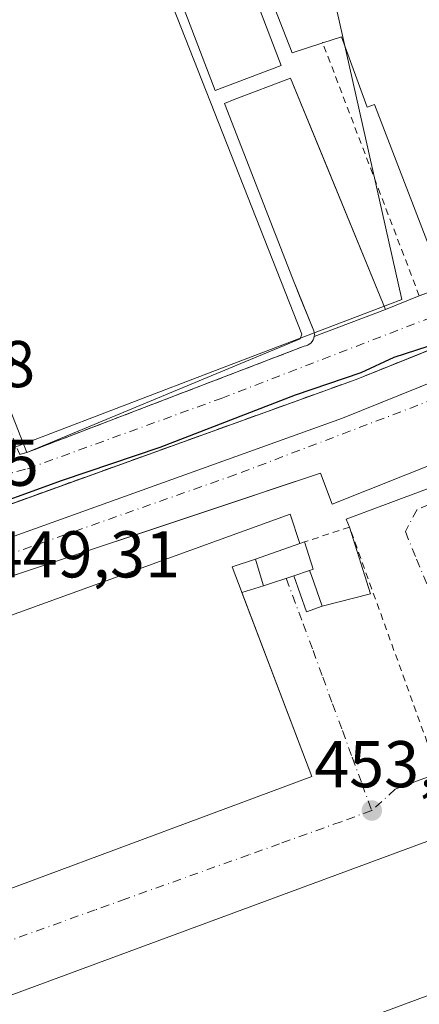
# Model space of a CAD drawing. Units: metres. Extents: x 610748 to 614194, y 4736260 to 4738630.
# Drawn here: x 612384 to 612445, y 4738371 to 4738521 of the extents above; entities that cross this region are included whole.
import ezdxf

# ---------------------------------------------------------------- set-up
doc = ezdxf.new("R2010")
doc.units = ezdxf.units.M
doc.header["$MEASUREMENT"] = 0
for name, pattern in [('DGN Style 2', [1.6480167562047852, 0.988810053722871, -0.6592067024819142]), ('DGN Style 3', [2.307223458686699, 1.648016756204785, -0.6592067024819142]), ('DGN Style 4', [2.6384748266838614, 1.318413404963828, -0.6592067024819142, 0.001648016756204785, -0.6592067024819142])]:
    doc.linetypes.add(name, pattern=pattern)
for name, color, linetype, lineweight in [('Alambrada', 7, 'DGN Style 2', 0), ('Curva de nivel maestra', 30, 'Continuous', 30), ('Edificación Cxs', 1, 'Continuous', 13), ('Edificación industrial Cxs', 135, 'Continuous', 13), ('Edificación ligera Cxs', 1, 'Continuous', 0), ('Elemento construido', 1, 'Continuous', 0), ('Instalación educativa CxS', 9, 'Continuous', 0), ('Municipio', 91, 'Continuous', 13), ('Municipio CxS', 4, 'Continuous', 0), ('Núcleo urbano CxS', 7, 'Continuous', 0), ('Obra de contención lineal', 1, 'DGN Style 3', 13), ('Pista deportiva Cxs', 7, 'Continuous', 0), ('Punto de cota en terreno', 7, 'Continuous', 0), ('Recinto industrial CxS', 135, 'Continuous', 0), ('Rótulo de punto de cota en terreno', 7, 'Continuous', 0), ('Suelo desnudo CxS', 253, 'Continuous', 0), ('Valla', 7, 'DGN Style 2', 0), ('Vía urbana Cxs', 4, 'Continuous', 0), ('Vía urbana eje', 4, 'DGN Style 4', 0)]:
    doc.layers.add(name, color=color, linetype=linetype, lineweight=lineweight)
doc.styles.add('Style-Arial', font='txt')

# ---------------------------------------------------------------- blocks, each defined once
blk = doc.blocks.new('5PATER')
at = {"layer": 'Suelo desnudo CxS', "linetype": 'Continuous', "lineweight": 0}
h = blk.add_hatch(color=51, dxfattribs=at)
edge = h.paths.add_edge_path()
edge.add_ellipse((0, 0), major_axis=(-0.1095731443231308, -0.1110710700762829), ratio=0.9994222409660322, start_angle=0, end_angle=360)
blk = doc.blocks.new('*U41')
at = {"layer": 'Vía urbana Cxs', "color": 4, "linetype": 'Continuous', "lineweight": 0}
for points in [[(612468.9579999996, 4738353.664899999, 453.3454000000056), (612453.0829999996, 4738399.490900001, 454.0861000000005), (612455.5171999997, 4738401.289999999, 453.1772000000056), (612455.1996999999, 4738403.195, 453.0923000000039), (612450.3312999997, 4738403.83, 453.5571000000054), (612446.5213000001, 4738402.242500001, 453.7887999999948), (612447.5301000001, 4738396.440099999, 456.5957999999956), (612349.4101, 4738360.2301, 456.4986999999965)], [(612334.6101000002, 4738369.090100001, 453.8047999999981), (612332.6901000004, 4738374.110099999, 454.3126000000047), (612329.7901, 4738384.350099999, 453.8620999999985), (612336.9301000005, 4738386.530099999, 454.8399999999965), (612349.7262000004, 4738391.550799999, 456.2262999999948), (612353.4200999998, 4738393.0001, 457.9475999999996), (612358.5301000001, 4738379.7301, 456.4655999999959), (612428.6901000004, 4738405.790100001, 456.5130999999965), (612418.1135999998, 4738433.6984, 458.9633999999933), (612421.3800999997, 4738434.6801, 456.3902999999991), (612425.9700999996, 4738436.220100001, 455.8608999999997), (612427.9101, 4738430.7501, 454.5053000000044), (612430.2801000001, 4738431.590100001, 454.3787000000011), (612437.6312999995, 4738433.463400001, 453.6006000000052), (612434.4200999998, 4738443.590100001, 453.3594000000012), (612433.9271, 4738444.787599999, 453.1971000000049), (612466.8101000005, 4738457.0601, 452.0632000000041)], [(612465.0401, 4738460.300100001, 451.8015000000014), (612431.7701000003, 4738447.0601, 452.9051999999938), (612430.0100999996, 4738451.770099999, 452.3542000000016), (612422.5259999996, 4738449.2784, 452.9468999999954), (612419.2872000001, 4738448.200099999, 452.7528000000021), (612338.1601, 4738421.190099999, 451.545499999993)], [(612368.6001000004, 4738436.860099999, 451.6190000000061), (612433.3701, 4738460.090100001, 452.1496999999945), (612450.6618999997, 4738467.062100001, 451.8821000000025)]]:
    blk.add_polyline3d(points, dxfattribs=at)
blk = doc.blocks.new('*U48')
at = {"layer": 'Edificación Cxs', "color": 1, "linetype": 'Continuous', "lineweight": 13, "elevation": 456.4967999999937, "flags": 128}
blk.add_lwpolyline([(612450.2803999997, 4738543.9102), (612458.7600999996, 4738519.020099999), (612502.9528999999, 4738535.908299999), (612503.3498000001, 4738536.060000001), (612514.9979999998, 4738540.1362), (612520.1601, 4738526.610099999), (612512.7701000003, 4738524.540100001), (612508.8701, 4738523.450099999), (612512.3901000004, 4738512.9801), (612500.4501, 4738508.4301), (612486.0401, 4738502.950099999), (612478.4700999996, 4738500.0701), (612474.5100999996, 4738498.5701), (612467.5301000001, 4738495.9301), (612469.5500999996, 4738490.2301), (612447.9401000004, 4738482.460100001), (612438.2100999998, 4738507.6601), (612437.1201, 4738507.2601), (612433.2100999998, 4738517.920100001), (612430.3601000002, 4738516.9901), (612425.7301000003, 4738515.470100001), (612416.0301000001, 4738540.350099999), (612430.2301000003, 4738545.470100001), (612429.4801000003, 4738548.7501), (612435.6018000003, 4738551.695), (612440.164, 4738540.403000001)], close=True, dxfattribs=at)
at = {"layer": 'Edificación Cxs', "color": 1, "linetype": 'Continuous', "lineweight": 13}
blk.add_3dface([(612435.4401000004, 4738532.9001, 456.4967999999935), (612437.3300999999, 4738528.8101, 456.4967999999935), (612441.1601, 4738530.5801, 456.4967999999935), (612439.2701000003, 4738534.6601, 456.4967999999935)], dxfattribs=at)

msp = doc.modelspace()

# ---------------------------------------------------------------- linework, layer by layer
at = {"layer": 'Alambrada', "color": 7, "linetype": 'DGN Style 2', "lineweight": 0}
for points in [[(612427.5301000001, 4738471.0101, 449.2771000000066), (612385.5100999996, 4738454.9001, 449.4116999999969), (612384.4101, 4738454.610099999, 449.445000000007), (612353.3201000001, 4738533.690099999, 450.2494000000006)], [(612455.3300999999, 4738375.950099999, 456.6083000000072), (612458.5301000001, 4738376.860099999, 454.7286000000022), (612434.4200999998, 4738443.590100001, 453.3594000000012), (612427.6201, 4738441.350099999, 455.2455999999948)]]:
    msp.add_polyline3d(points, dxfattribs=at)
at = {"layer": 'Curva de nivel maestra', "color": 30, "linetype": 'Continuous', "lineweight": 30, "elevation": 450, "flags": 128}
msp.add_lwpolyline([(612446.29, 4738470.9901), (612441.1600000003, 4738469.300100001), (612436.1200000001, 4738467.0001), (612426.1600000003, 4738463.5801), (612405.6799999997, 4738455.640100001), (612390.8600000005, 4738450.6501), (612376.6100000005, 4738445.4801)], dxfattribs=at)
at = {"layer": 'Edificación Cxs', "color": 1, "linetype": 'Continuous', "lineweight": 13, "elevation": 457.0271000000066, "flags": 128}
msp.add_lwpolyline([(612425.9700999996, 4738436.220100001), (612421.3800999997, 4738434.6801), (612420.2801000001, 4738438.380100001), (612420.1801000005, 4738438.7401), (612426.9101, 4738441.100099999), (612427.6201, 4738441.350099999), (612428.9200999998, 4738437.220100001), (612428.3701, 4738437.030099999)], close=True, dxfattribs=at)
at = {"layer": 'Edificación Cxs', "color": 1, "linetype": 'Continuous', "lineweight": 13, "extrusion": (0.1971997171872524, 0.06915175816410675, 0.9779214211193458), "elevation": 448887.35674993, "flags": 128}
msp.add_lwpolyline([(4268824.478789268, -2098451.355107838), (4268824.478789269, -2098458.647917721)], dxfattribs=at)
at = {"layer": 'Edificación Cxs', "color": 1, "linetype": 'Continuous', "lineweight": 13, "extrusion": (0.2653847377942833, 0.0934453302218063, 0.9596035177121837), "elevation": 605751.0153541546, "flags": 128}
msp.add_lwpolyline([(4266062.737415116, -2064380.152640675), (4266062.737415117, -2064380.937056693)], dxfattribs=at)
at = {"layer": 'Edificación Cxs', "color": 1, "linetype": 'Continuous', "lineweight": 13, "extrusion": (0.2645694070056069, 0.1312103778371636, 0.9553987992584722), "elevation": 784197.2332891804, "flags": 128}
msp.add_lwpolyline([(3972961.27878798, -2535450.177384755), (3972957.001222276, -2535449.475769855), (3972957.075371052, -2535448.871676717)], dxfattribs=at)
at = {"layer": 'Edificación Cxs', "color": 1, "linetype": 'Continuous', "lineweight": 13, "extrusion": (0.08557023578871494, 0.02887995451969685, 0.995913491712008), "elevation": 189705.2552162157, "flags": 128}
msp.add_lwpolyline([(4293790.987949179, -2086915.057343601), (4293790.987949179, -2086917.60073938)], dxfattribs=at)
at = {"layer": 'Edificación Cxs', "color": 1, "linetype": 'Continuous', "lineweight": 13}
for points in [[(612430.3601000002, 4738516.9901, 453.9389999999985), (612425.7301000003, 4738515.470100001, 451.7866999999969), (612416.0301000001, 4738540.350099999, 451.8243999999977), (612430.2301000003, 4738545.470100001, 453.4875000000029), (612429.4801000003, 4738548.7501, 451.179999999993), (612435.6019000001, 4738551.694700001, 455.0534999999945), (612436.3201000001, 4738552.040100001, 456.0485999999946), (612425.5800999999, 4738581.720100001, 453.6506999999983), (612432.4209000003, 4738584.257300001, 455.937699999995), (612436.8501000004, 4738585.9001, 453.1833000000043), (612437.0800999999, 4738585.270099999, 453.585500000001), (612437.2615, 4738585.3411, 453.5059999999939), (612476.0301000001, 4738600.540100001, 454.1144999999961)], [(612478.4700999996, 4738500.0701, 452.2571999999927), (612474.5100999996, 4738498.5701, 451.766300000003), (612467.5301000001, 4738495.9301, 455.0874999999942), (612469.5500999996, 4738490.2301, 452.2516000000033), (612447.9401000004, 4738482.460100001, 454.4343999999983), (612438.2100999998, 4738507.6601, 455.5362000000023), (612437.1201, 4738507.2601, 454.4668999999994), (612433.2100999998, 4738517.920100001, 454.3464999999997), (612430.3601000002, 4738516.9901, 453.9389999999985)], [(612425.9700999996, 4738436.220100001, 455.8608999999997), (612421.3800999997, 4738434.6801, 456.3902999999991), (612420.2801000001, 4738438.380100001, 457.0271000000066), (612420.1801000005, 4738438.7401, 456.9903000000049)]]:
    msp.add_polyline3d(points, dxfattribs=at)
at = {"layer": 'Edificación industrial Cxs', "color": 135, "linetype": 'Continuous', "lineweight": 13, "flags": 128}
for points, elevation in [([(612428.6901000004, 4738405.790100001), (612358.5301000001, 4738379.7301), (612353.4200999998, 4738393.0001), (612367.2901, 4738398.090100001), (612364.7600999996, 4738404.390100001), (612360.2100999998, 4738415.9901), (612358.1700999998, 4738421.1801), (612425.4101, 4738445.5801), (612426.9101, 4738441.100099999), (612420.1801000005, 4738438.7401), (612416.6501000002, 4738437.5601)], 461.5363000000072), ([(612455.2801000001, 4738375.9301), (612356.9801000003, 4738339.4301), (612356.5601000005, 4738340.5801), (612356.0301000001, 4738342.030099999), (612349.4101, 4738360.2301), (612447.5301000001, 4738396.440099999), (612455.3300999999, 4738375.950099999)], 459.0798999999971)]:
    msp.add_lwpolyline(points, close=True, dxfattribs=dict(at, elevation=elevation))
at = {"layer": 'Edificación industrial Cxs', "color": 135, "linetype": 'Continuous', "lineweight": 13, "extrusion": (-0.07478734158504352, 0.2528853710598511, 0.9646013905456302), "elevation": 1152919.998748843, "flags": 128}
msp.add_lwpolyline([(-1931007.461463565, -4215400.772894246), (-1931078.860583619, -4215405.261119363), (-1931079.028496805, -4215400.366390585)], dxfattribs=at)
at = {"layer": 'Edificación industrial Cxs', "color": 135, "linetype": 'Continuous', "lineweight": 13, "extrusion": (0.1971997171872524, 0.06915175816410675, 0.9779214211193458), "elevation": 448887.35674993, "flags": 128}
msp.add_lwpolyline([(4268824.478789268, -2098451.355107838), (4268824.478789269, -2098458.647917721)], dxfattribs=at)
at = {"layer": 'Edificación industrial Cxs', "color": 135, "linetype": 'Continuous', "lineweight": 13, "extrusion": (0.1245419443925845, -0.2908269615016048, 0.948635326429845), "elevation": -1301337.923432788, "flags": 128}
msp.add_lwpolyline([(2428299.353303358, 3903484.340095439), (2428194.621821062, 3903489.762199569), (2428194.688438639, 3903491.050873845)], dxfattribs=at)
at = {"layer": 'Edificación industrial Cxs', "color": 135, "linetype": 'Continuous', "lineweight": 13}
for points in [[(612420.1801000005, 4738438.7401, 456.9903000000049), (612416.6501000002, 4738437.5601, 458.4412000000011), (612428.6901000004, 4738405.790100001, 456.5130999999965), (612358.5301000001, 4738379.7301, 456.4655999999959), (612353.4200999998, 4738393.0001, 457.9475999999996)], [(612356.0301000001, 4738342.030099999, 459.0798999999971), (612349.4101, 4738360.2301, 456.4986999999965), (612447.5301000001, 4738396.440099999, 456.5957999999956), (612455.3300999999, 4738375.950099999, 456.6083000000072)]]:
    msp.add_polyline3d(points, dxfattribs=at)
at = {"layer": 'Edificación ligera Cxs', "color": 1, "linetype": 'Continuous', "lineweight": 0, "elevation": 455.8608999999997, "flags": 128}
msp.add_lwpolyline([(612425.9700999996, 4738436.220100001), (612428.3701, 4738437.030099999), (612428.6501000002, 4738436.2401), (612430.2801000001, 4738431.590100001), (612427.9101, 4738430.7501)], close=True, dxfattribs=at)
at = {"layer": 'Edificación ligera Cxs', "color": 1, "linetype": 'Continuous', "lineweight": 0, "extrusion": (0.08557023578871494, 0.02887995451969685, 0.995913491712008), "elevation": 189705.2552162157, "flags": 128}
msp.add_lwpolyline([(4293790.987949179, -2086915.057343601), (4293790.987949179, -2086917.60073938)], dxfattribs=at)
at = {"layer": 'Edificación ligera Cxs', "color": 1, "linetype": 'Continuous', "lineweight": 0}
msp.add_polyline3d([(612428.3701, 4738437.030099999, 455.6312000000034), (612428.6501000002, 4738436.2401, 455.3974000000017), (612430.2801000001, 4738431.590100001, 454.3787000000011), (612427.9101, 4738430.7501, 454.5053000000044), (612425.9700999996, 4738436.220100001, 455.8608999999997)], dxfattribs=at)
at = {"layer": 'Elemento construido', "color": 1, "linetype": 'Continuous', "lineweight": 0}
for points in [[(612445.0100999996, 4738478.630100001, 450.252999999997), (612439.8901000004, 4738476.600099999, 449.343200000003), (612425.4801000003, 4738511.630100001, 449.4262000000017), (612416.9401000004, 4738508.4001, 449.2375000000029), (612415.4700999996, 4738507.8101, 449.2305999999954), (612425.7600999996, 4738481.3101, 449.1382000000012), (612429.0000999998, 4738473.360099999, 449.2081999999937), (612429.0701000001, 4738473.0801, 449.210500000001), (612429.1001000004, 4738472.800100001, 449.2140999999974), (612429.0800999999, 4738472.5101, 449.2198000000063), (612429.0100999996, 4738472.2301, 449.2332000000025), (612428.9001000002, 4738471.960100001, 449.2462999999989), (612428.7500999998, 4738471.710100001, 449.2578000000067), (612428.5500999996, 4738471.5001, 449.2666999999929), (612428.3300999999, 4738471.3101, 449.2728999999963), (612428.0800999999, 4738471.170100001, 449.2762999999978), (612427.8101000005, 4738471.0701, 449.2774000000064), (612427.5301000001, 4738471.0101, 449.2771000000066)], [(612330.9200999998, 4738427.7501, 451.0651000000071), (612331.8000999996, 4738425.9801, 451.0847000000067), (612368.6001000004, 4738436.860099999, 451.6190000000061), (612433.3701, 4738460.090100001, 452.1496999999945), (612499.0201000003, 4738486.5601, 450.5766000000004), (612501.1201, 4738486.800100001, 450.5342999999993), (612503.2301000003, 4738486.8301, 450.4921000000032), (612505.3300999999, 4738486.640100001, 450.4520000000048), (612507.4101, 4738486.2301, 450.4008000000031), (612509.4301000005, 4738485.620100001, 450.360799999995), (612511.3701, 4738484.800100001, 450.2948000000034), (612513.2301000003, 4738483.780099999, 450.2137999999978), (612514.9700999996, 4738482.590100001, 450.1686000000045), (612516.5701000001, 4738481.220100001, 450.1538), (612518.0301000001, 4738479.690099999, 450.0481), (612519.3300999999, 4738478.020099999, 449.9734000000026), (612521.9801000003, 4738473.0101, 449.8776999999973), (612525.8000999996, 4738474.780099999, 450.2400000000052), (612594.3300999999, 4738306.970100001, 445.898000000001)], [(612465.0401, 4738460.300100001, 451.8015000000014), (612431.7701000003, 4738447.0601, 452.9051999999938), (612430.0100999996, 4738451.770099999, 452.3542000000016), (612338.1601, 4738421.190099999, 451.545499999993)]]:
    msp.add_polyline3d(points, dxfattribs=at)
at = {"layer": 'Instalación educativa CxS', "color": 9, "linetype": 'Continuous', "lineweight": 0, "extrusion": (-0.1515032207130876, -0.06006865982901802, 0.9866298851240556), "elevation": -376977.219412691, "flags": 128}
msp.add_lwpolyline([(-4179156.829789408, 2284908.135813549), (-4179156.829789408, 2284902.553427318)], dxfattribs=at)
at = {"layer": 'Instalación educativa CxS', "color": 9, "linetype": 'Continuous', "lineweight": 0, "extrusion": (-0.00998529748449931, -0.003777971018482951, 0.9999430087605642), "elevation": -23567.90416958589, "flags": 128}
msp.add_lwpolyline([(612413.8437440079, 4738421.377259942), (612403.0330507458, 4738417.287230753)], dxfattribs=at)
at = {"layer": 'Instalación educativa CxS', "color": 9, "linetype": 'Continuous', "lineweight": 0, "extrusion": (0.002792727529345568, 0.001070700630535837, 0.99999552712655), "elevation": 7233.10221176963, "flags": 128}
msp.add_lwpolyline([(612423.8871220591, 4738465.981702002), (612381.8669100216, 4738449.871692769)], dxfattribs=at)
at = {"layer": 'Instalación educativa CxS', "color": 9, "linetype": 'Continuous', "lineweight": 0, "extrusion": (0.02829326660105377, 0.007459133944306434, 0.9995718345300866), "elevation": 53120.37556621095, "flags": 128}
msp.add_lwpolyline([(4425786.095335115, -1799323.961734261), (4425786.095335115, -1799322.823661817)], dxfattribs=at)
at = {"layer": 'Instalación educativa CxS', "color": 9, "linetype": 'Continuous', "lineweight": 0}
for points in [[(612481.4101, 4738492.130100001, 449.9937999999966), (612445.0100999996, 4738478.630100001, 450.252999999997), (612439.8901000004, 4738476.600099999, 449.343200000003), (612429.0800999999, 4738472.5101, 449.2198000000063), (612429.0100999996, 4738472.2301, 449.2332000000025), (612428.9001000002, 4738471.960100001, 449.2462999999989), (612428.7500999998, 4738471.710100001, 449.2578000000067), (612428.5500999996, 4738471.5001, 449.2666999999929), (612428.3300999999, 4738471.3101, 449.2728999999963), (612428.0800999999, 4738471.170100001, 449.2762999999978), (612427.8101000005, 4738471.0701, 449.2774000000064), (612427.5301000001, 4738471.0101, 449.2771000000066), (612385.5100999996, 4738454.9001, 449.4116999999969), (612384.4101, 4738454.610099999, 449.445000000007)], [(612481.4101, 4738492.130100001, 449.9937999999966), (612445.0100999996, 4738478.630100001, 450.252999999997), (612439.8901000004, 4738476.600099999, 449.343200000003), (612429.0800999999, 4738472.5101, 449.2198000000063), (612429.0100999996, 4738472.2301, 449.2332000000025), (612428.9001000002, 4738471.960100001, 449.2462999999989), (612428.7500999998, 4738471.710100001, 449.2578000000067), (612428.5500999996, 4738471.5001, 449.2666999999929), (612428.3300999999, 4738471.3101, 449.2728999999963), (612428.0800999999, 4738471.170100001, 449.2762999999978), (612427.8101000005, 4738471.0701, 449.2774000000064), (612427.5301000001, 4738471.0101, 449.2771000000066), (612385.5100999996, 4738454.9001, 449.4116999999969), (612384.4101, 4738454.610099999, 449.445000000007)], [(612481.4101, 4738492.130100001, 449.9937999999966), (612445.0100999996, 4738478.630100001, 450.252999999997), (612439.8901000004, 4738476.600099999, 449.343200000003), (612429.0800999999, 4738472.5101, 449.2198000000063), (612429.0100999996, 4738472.2301, 449.2332000000025), (612428.9001000002, 4738471.960100001, 449.2462999999989), (612428.7500999998, 4738471.710100001, 449.2578000000067), (612428.5500999996, 4738471.5001, 449.2666999999929), (612428.3300999999, 4738471.3101, 449.2728999999963), (612428.0800999999, 4738471.170100001, 449.2762999999978), (612427.8101000005, 4738471.0701, 449.2774000000064), (612427.5301000001, 4738471.0101, 449.2771000000066), (612385.5100999996, 4738454.9001, 449.4116999999969), (612384.4101, 4738454.610099999, 449.445000000007)], [(612429.0800999999, 4738472.5101, 449.2198000000063), (612429.0100999996, 4738472.2301, 449.2332000000025), (612428.9001000002, 4738471.960100001, 449.2462999999989), (612428.7500999998, 4738471.710100001, 449.2578000000067), (612428.5500999996, 4738471.5001, 449.2666999999929), (612428.3300999999, 4738471.3101, 449.2728999999963), (612428.0800999999, 4738471.170100001, 449.2762999999978), (612427.8101000005, 4738471.0701, 449.2774000000064), (612427.5301000001, 4738471.0101, 449.2771000000066)]]:
    msp.add_polyline3d(points, dxfattribs=at)
at = {"layer": 'Municipio', "color": 91, "linetype": 'Continuous', "lineweight": 13, "flags": 128}
msp.add_lwpolyline([(612383.4350000004, 4738455.634000001), (612386.7390000013, 4738456.893000001), (612400.7580000015, 4738462.236000001), (612414.774000001, 4738467.577999999), (612428.7910000016, 4738472.919), (612442.3710000003, 4738478.094000002), (612433.4650000005, 4738517.673999999), (612427.4480000018, 4738544.419000001)], dxfattribs=at)
msp.add_lwpolyline([(612383.4350000004, 4738455.634000001), (612386.7390000013, 4738456.893000001), (612400.7580000015, 4738462.236000001), (612414.774000001, 4738467.577999999), (612428.7910000016, 4738472.919), (612442.3710000003, 4738478.094000002), (612433.4650000005, 4738517.673999999), (612427.4480000018, 4738544.419000001)], dxfattribs=at)
at = {"layer": 'Municipio CxS', "color": 4, "linetype": 'Continuous', "lineweight": 0, "flags": 128}
for points in [[(612383.4349999998, 4738455.634000001), (612386.7390000008, 4738456.893), (612400.7580000011, 4738462.236000001), (612414.7740000006, 4738467.578000001), (612428.7910000011, 4738472.918999999), (612442.3709999997, 4738478.094000001), (612433.4649999999, 4738517.674000001), (612427.4479999992, 4738544.419)], [(612427.4479999992, 4738544.419), (612433.4649999999, 4738517.674000001), (612442.3709999997, 4738478.094000001), (612428.7910000011, 4738472.918999999), (612414.7740000006, 4738467.578000001), (612400.7580000011, 4738462.236000001), (612386.7390000008, 4738456.893), (612383.4349999998, 4738455.634000001)]]:
    msp.add_lwpolyline(points, dxfattribs=at)
at = {"layer": 'Núcleo urbano CxS', "color": 7, "linetype": 'Continuous', "lineweight": 0}
for points in [[(612384.4101, 4738454.610099999, 449.4462000000058), (612385.5100999996, 4738454.9001, 449.4168999999966), (612427.5301000001, 4738471.0101, 449.1147999999957), (612427.8101000005, 4738471.0701, 449.1131000000024), (612428.0800999999, 4738471.170100001, 449.1110000000045), (612428.3300999999, 4738471.3101, 449.1086000000069), (612428.5500999996, 4738471.5001, 449.1058000000049), (612428.7500999998, 4738471.710100001, 449.102899999998), (612428.9001000002, 4738471.960100001, 449.0997999999963), (612429.0100999996, 4738472.2301, 449.0966999999946), (612429.0800999999, 4738472.5101, 449.0935999999929), (612439.8901000004, 4738476.600099999, 449.0783999999985), (612445.0100999996, 4738478.630100001, 449.2459999999992), (612463.2100999998, 4738485.380100001, 449.3212000000058)], [(612463.2100999998, 4738485.380100001, 449.3212000000058), (612445.0100999996, 4738478.630100001, 449.2459999999992), (612439.8901000004, 4738476.600099999, 449.0783999999985), (612429.0800999999, 4738472.5101, 449.0935999999929), (612429.0100999996, 4738472.2301, 449.0966999999946), (612428.9001000002, 4738471.960100001, 449.0997999999963), (612428.7500999998, 4738471.710100001, 449.102899999998), (612428.5500999996, 4738471.5001, 449.1058000000049), (612428.3300999999, 4738471.3101, 449.1086000000069), (612428.0800999999, 4738471.170100001, 449.1110000000045), (612427.8101000005, 4738471.0701, 449.1131000000024), (612427.5301000001, 4738471.0101, 449.1147999999957), (612385.5100999996, 4738454.9001, 449.4168999999966), (612384.4101, 4738454.610099999, 449.4462000000058)], [(612384.4101, 4738454.610099999, 449.4462000000058), (612385.5100999996, 4738454.9001, 449.4168999999966), (612427.5301000001, 4738471.0101, 449.1147999999957), (612427.8101000005, 4738471.0701, 449.1131000000024), (612428.0800999999, 4738471.170100001, 449.1110000000045), (612428.3300999999, 4738471.3101, 449.1086000000069), (612428.5500999996, 4738471.5001, 449.1058000000049), (612428.7500999998, 4738471.710100001, 449.102899999998), (612428.9001000002, 4738471.960100001, 449.0997999999963), (612429.0100999996, 4738472.2301, 449.0966999999946), (612429.0800999999, 4738472.5101, 449.0935999999929), (612439.8901000004, 4738476.600099999, 449.0783999999985), (612445.0100999996, 4738478.630100001, 449.2459999999992), (612463.2100999998, 4738485.380100001, 449.3212000000058)], [(612384.4101, 4738454.610099999, 449.4462000000058), (612385.5100999996, 4738454.9001, 449.4168999999966), (612427.5301000001, 4738471.0101, 449.1147999999957), (612427.8101000005, 4738471.0701, 449.1131000000024), (612428.0800999999, 4738471.170100001, 449.1110000000045), (612428.3300999999, 4738471.3101, 449.1086000000069), (612428.5500999996, 4738471.5001, 449.1058000000049), (612428.7500999998, 4738471.710100001, 449.102899999998), (612428.9001000002, 4738471.960100001, 449.0997999999963), (612429.0100999996, 4738472.2301, 449.0966999999946), (612429.0800999999, 4738472.5101, 449.0935999999929), (612439.8901000004, 4738476.600099999, 449.0783999999985), (612445.0100999996, 4738478.630100001, 449.2459999999992), (612463.2100999998, 4738485.380100001, 449.3212000000058)]]:
    msp.add_polyline3d(points, dxfattribs=at)
at = {"layer": 'Obra de contención lineal', "color": 1, "linetype": 'DGN Style 3', "lineweight": 13}
msp.add_polyline3d([(612523.7500999998, 4738480.380100001, 450.0884999999981), (612521.6901000004, 4738486.2601, 449.752999999997), (612519.9200999998, 4738485.380100001, 450.0255000000034), (612518.4600999998, 4738486.710100001, 450.1659999999974), (612516.8800999997, 4738487.9101, 450.2535999999964), (612515.2100999998, 4738488.960100001, 450.1680999999954), (612513.4501, 4738489.870100001, 450.2235999999976), (612511.6101000002, 4738490.610099999, 450.2544000000053), (612509.7200999996, 4738491.200099999, 450.1423000000068), (612507.7901, 4738491.620100001, 450.0253999999986), (612505.8201000001, 4738491.860099999, 449.9440000000032), (612503.8501000004, 4738491.940099999, 449.8813999999985), (612501.8701, 4738491.840100001, 449.8424999999989), (612499.9101, 4738491.5701, 449.8359999999957), (612484.6001000004, 4738485.690099999, 450.1774000000005), (612435.4301000005, 4738465.9801, 450.7891999999993), (612367.7200999996, 4738441.5701, 450.7350000000006)], dxfattribs=at)
at = {"layer": 'Pista deportiva Cxs', "color": 7, "linetype": 'Continuous', "lineweight": 0, "elevation": 450.0672999999952, "flags": 128}
msp.add_lwpolyline([(612426.9600999998, 4738472.110099999), (612385.5100999996, 4738454.9001), (612358.4401000004, 4738523.960100001), (612400.7100999998, 4738540.130100001), (612427.1700999998, 4738472.840100001)], close=True, dxfattribs=at)
at = {"layer": 'Pista deportiva Cxs', "color": 7, "linetype": 'Continuous', "lineweight": 0, "extrusion": (0.002675129445257272, 0.00111071116406815, 0.9999958049927815), "elevation": 7350.67508260658, "flags": 128}
msp.add_lwpolyline([(612423.5668450287, 4738466.868498244), (612382.1166455765, 4738449.658487628)], dxfattribs=at)
at = {"layer": 'Pista deportiva Cxs', "color": 7, "linetype": 'Continuous', "lineweight": 0}
for points in [[(612424.0800999999, 4738513.5701, 449.9572999999946), (612414.0701000001, 4738509.7501, 449.184500000003), (612403.2001, 4738538.200099999, 449.0960000000051), (612413.2100999998, 4738542.020099999, 449.5895000000019), (612424.0800999999, 4738513.5701, 449.9572999999946)], [(612385.5100999996, 4738454.9001, 449.4116999999969), (612358.4401000004, 4738523.960100001, 450.0672999999952), (612400.7100999998, 4738540.130100001, 449.0544999999984), (612427.1700999998, 4738472.840100001, 449.2749999999942), (612426.9600999998, 4738472.110099999, 449.2817000000068)]]:
    msp.add_polyline3d(points, dxfattribs=at)
msp.add_3dface([(612424.0800999999, 4738513.5701, 449.9572999999946), (612414.0701000001, 4738509.7501, 449.9572999999946), (612403.2001, 4738538.200099999, 449.9572999999946), (612413.2100999998, 4738542.020099999, 449.9572999999946)], dxfattribs=at)
at = {"layer": 'Recinto industrial CxS', "color": 135, "linetype": 'Continuous', "lineweight": 0}
for points in [[(612377.0290000001, 4738444.926000001, 450.8448000000063), (612380.3706999999, 4738446.130700001, 450.784799999994), (612435.4301000005, 4738465.9801, 450.7891999999993), (612443.3140000004, 4738469.1404, 450.790399999998), (612451.6185, 4738472.4693, 450.7780999999959), (612464.5301999999, 4738477.645, 450.6720999999961), (612468.2092000004, 4738479.119700001, 450.5823999999994), (612478.1457000002, 4738483.102800001, 450.4916999999987), (612484.6001000004, 4738485.690099999, 450.1774000000005), (612499.9101, 4738491.5701, 449.8359999999957), (612500.2413999997, 4738491.615700001, 449.8362999999954)], [(612367.7200999996, 4738441.5701, 450.7350000000006), (612435.4301000005, 4738465.9801, 450.7891999999993), (612464.5301999999, 4738477.645, 450.6720999999961)]]:
    msp.add_polyline3d(points, dxfattribs=at)
at = {"layer": 'Valla', "color": 7, "linetype": 'DGN Style 2', "lineweight": 0}
msp.add_polyline3d([(612481.4101, 4738492.130100001, 449.9937999999966), (612445.0100999996, 4738478.630100001, 450.252999999997), (612430.3601000002, 4738516.9901, 453.9389999999985), (612430.3201000001, 4738517.120100001, 454.0598000000027)], dxfattribs=at)
at = {"layer": 'Vía urbana Cxs', "color": 4, "linetype": 'Continuous', "lineweight": 0, "extrusion": (0.002792727529345568, 0.001070700630535837, 0.99999552712655), "elevation": 7233.10221176963, "flags": 128}
msp.add_lwpolyline([(612381.8669100216, 4738449.871692769), (612423.8871220591, 4738465.981702002)], dxfattribs=at)
at = {"layer": 'Vía urbana Cxs', "color": 4, "linetype": 'Continuous', "lineweight": 0, "extrusion": (-0.01383842339690079, 0.128695059660071, 0.9915876560632343), "elevation": 601788.6993004215, "flags": 128}
msp.add_lwpolyline([(-1115522.953393437, -4606667.199056651), (-1115522.591246789, -4606668.452949127), (-1115556.597859134, -4606677.213199772)], dxfattribs=at)
at = {"layer": 'Vía urbana Cxs', "color": 4, "linetype": 'Continuous', "lineweight": 0, "extrusion": (0.02829326660105377, 0.007459133944306434, 0.9995718345300866), "elevation": 53120.37556621095, "flags": 128}
msp.add_lwpolyline([(4425786.095335115, -1799322.823661817), (4425786.095335115, -1799323.961734261)], dxfattribs=at)
at = {"layer": 'Vía urbana Cxs', "color": 4, "linetype": 'Continuous', "lineweight": 0, "extrusion": (0.09179813256984289, 0.05279369719301479, 0.9943771560094197), "elevation": 306831.1023794181, "flags": 128}
msp.add_lwpolyline([(3802265.991414676, -2876879.037019975), (3802263.950444889, -2876886.384759509), (3802274.32985429, -2876888.66245489)], dxfattribs=at)
at = {"layer": 'Vía urbana Cxs', "color": 4, "linetype": 'Continuous', "lineweight": 0, "extrusion": (0.1030536982800205, 0.03457575065687884, 0.9940746716103998), "elevation": 227400.9101657028, "flags": 128}
msp.add_lwpolyline([(4297526.315759467, -2075422.791645298), (4297526.315759467, -2075427.661959904)], dxfattribs=at)
at = {"layer": 'Vía urbana Cxs', "color": 4, "linetype": 'Continuous', "lineweight": 0, "extrusion": (0.1220457863071099, -0.1977551141978137, 0.9726241518969644), "elevation": -861862.6054279378, "flags": 128}
msp.add_lwpolyline([(3009746.619636124, 3609218.990802797), (3009745.397754675, 3609213.157351237), (3009747.855748432, 3609212.612562976)], dxfattribs=at)
at = {"layer": 'Vía urbana Cxs', "color": 4, "linetype": 'Continuous', "lineweight": 0, "extrusion": (0.5767573811952675, 0.1733362071623737, 0.7983141502712698), "elevation": 1174925.189544194, "flags": 128}
msp.add_lwpolyline([(4361661.375036324, -1556685.876834586), (4361661.375036324, -1556690.149374902)], dxfattribs=at)
at = {"layer": 'Vía urbana Cxs', "color": 4, "linetype": 'Continuous', "lineweight": 0, "extrusion": (-0.04660473323771911, 0.1236290431425402, 0.9912335035356207), "elevation": 557713.0572117049, "flags": 128}
msp.add_lwpolyline([(-2244506.560121088, -4180746.279858014), (-2244401.974425085, -4180747.014786538), (-2244401.749012597, -4180727.478251976)], dxfattribs=at)
at = {"layer": 'Vía urbana Cxs', "color": 4, "linetype": 'Continuous', "lineweight": 0}
for points in [[(612384.4101, 4738454.610099999, 449.445000000007), (612385.5100999996, 4738454.9001, 449.4116999999969), (612427.5301000001, 4738471.0101, 449.2771000000066), (612427.8101000005, 4738471.0701, 449.2774000000064), (612428.0800999999, 4738471.170100001, 449.2762999999978), (612428.3300999999, 4738471.3101, 449.2728999999963), (612428.5500999996, 4738471.5001, 449.2666999999929), (612428.7500999998, 4738471.710100001, 449.2578000000067), (612428.9001000002, 4738471.960100001, 449.2462999999989), (612429.0100999996, 4738472.2301, 449.2332000000025), (612429.0800999999, 4738472.5101, 449.2198000000063), (612429.1001000004, 4738472.800100001, 449.2140999999974), (612429.0701000001, 4738473.0801, 449.210500000001), (612429.0000999998, 4738473.360099999, 449.2081999999937), (612426.9428000003, 4738478.408, 449.173299999995), (612426.0673000002, 4738480.5562, 449.1515000000073), (612425.7600999996, 4738481.3101, 449.1382000000012), (612415.4700999996, 4738507.8101, 449.2305999999954), (612416.9401000004, 4738508.4001, 449.2375000000029), (612425.4801000003, 4738511.630100001, 449.4262000000017), (612429.9605, 4738500.738500001, 449.5654000000068), (612439.8901000004, 4738476.600099999, 449.343200000003), (612445.0100999996, 4738478.630100001, 450.252999999997), (612481.4101, 4738492.130100001, 449.9937999999966)], [(612427.5301000001, 4738471.0101, 449.2771000000066), (612427.8101000005, 4738471.0701, 449.2774000000064), (612428.0800999999, 4738471.170100001, 449.2762999999978), (612428.3300999999, 4738471.3101, 449.2728999999963), (612428.5500999996, 4738471.5001, 449.2666999999929), (612428.7500999998, 4738471.710100001, 449.2578000000067), (612428.9001000002, 4738471.960100001, 449.2462999999989), (612429.0100999996, 4738472.2301, 449.2332000000025), (612429.0800999999, 4738472.5101, 449.2198000000063), (612429.1001000004, 4738472.800100001, 449.2140999999974), (612429.0701000001, 4738473.0801, 449.210500000001), (612429.0000999998, 4738473.360099999, 449.2081999999937), (612426.9428000003, 4738478.408, 449.173299999995), (612426.0673000002, 4738480.5562, 449.1515000000073), (612425.7600999996, 4738481.3101, 449.1382000000012), (612415.4700999996, 4738507.8101, 449.2305999999954), (612416.9401000004, 4738508.4001, 449.2375000000029), (612425.4801000003, 4738511.630100001, 449.4262000000017), (612429.9605, 4738500.738500001, 449.5654000000068), (612439.8901000004, 4738476.600099999, 449.343200000003), (612445.0100999996, 4738478.630100001, 450.252999999997)], [(612500.2413999997, 4738491.615700001, 449.8362999999954), (612499.9101, 4738491.5701, 449.8359999999957), (612484.6001000004, 4738485.690099999, 450.1774000000005), (612451.6185, 4738472.4693, 450.7780999999959), (612443.3140000004, 4738469.1404, 450.790399999998), (612435.4301000005, 4738465.9801, 450.7891999999993), (612380.3706999999, 4738446.130700001, 450.784799999994), (612377.0290000001, 4738444.926000001, 450.8448000000063)], [(612451.6185, 4738472.4693, 450.7780999999959), (612443.3140000004, 4738469.1404, 450.790399999998), (612435.4301000005, 4738465.9801, 450.7891999999993), (612380.3706999999, 4738446.130700001, 450.784799999994)], [(612330.9200999998, 4738427.7501, 451.0651000000071), (612331.8000999996, 4738425.9801, 451.0847000000067), (612362.3224, 4738435.004100001, 451.4548000000068), (612363.9330000002, 4738435.4803, 451.5019999999931), (612368.6001000004, 4738436.860099999, 451.6190000000061), (612433.3701, 4738460.090100001, 452.1496999999945), (612450.6618999997, 4738467.062100001, 451.8821000000025)], [(612465.0401, 4738460.300100001, 451.8015000000014), (612431.7701000003, 4738447.0601, 452.9051999999938), (612430.0100999996, 4738451.770099999, 452.3542000000016), (612422.5259999996, 4738449.2784, 452.9468999999954), (612419.2872000001, 4738448.200099999, 452.7528000000021), (612338.1601, 4738421.190099999, 451.545499999993), (612335.5601000005, 4738420.450099999, 451.4608000000007), (612333.0701000001, 4738419.4101, 451.3341999999975), (612330.7200999996, 4738418.0801, 451.2746999999945), (612328.5500999996, 4738416.4801, 451.5633999999991), (612326.5900999998, 4738414.630100001, 451.8249000000069), (612324.8601000002, 4738412.5601, 451.8809999999939)], [(612353.4200999998, 4738393.0001, 457.9475999999996), (612358.5301000001, 4738379.7301, 456.4655999999959), (612428.6901000004, 4738405.790100001, 456.5130999999965), (612418.1135999998, 4738433.6984, 458.9633999999933)]]:
    msp.add_polyline3d(points, dxfattribs=at)
at = {"layer": 'Vía urbana eje', "color": 4, "linetype": 'DGN Style 4', "lineweight": 0}
for points in [[(612323.1201, 4738445.9901, 450.1236999999965), (612340.4600999998, 4738445.100099999, 449.9762000000047), (612359.9401000004, 4738446.3301, 449.7927000000054), (612361.8201000001, 4738446.4301, 449.7900999999983), (612376.0301000001, 4738450.020099999, 449.747000000003), (612385.6201, 4738452.440099999, 449.5258999999933), (612414.9801000003, 4738463.110099999, 449.392200000002), (612456.0500999996, 4738478.940099999, 450.3460000000051), (612506.2500999998, 4738498.380100001, 448.6333000000013), (612514.7100999998, 4738504.170100001, 449.4777000000031), (612523.1601, 4738513.0701, 448.7114000000002), (612526.2600999996, 4738521.090100001, 447.4735999999976), (612523.6001000004, 4738531.3201, 447.5959000000003), (612495.0780999997, 4738602.890000001, 451.0865000000049)], [(612516.0701000001, 4738475.6801, 450.0978999999934), (612513.5701000001, 4738480.0601, 450.277700000006), (612508.5100999996, 4738483.090100001, 450.2508999999991), (612503.2600999996, 4738484.090100001, 450.4192000000039), (612494.5701000001, 4738482.270099999, 450.6141000000061), (612482.4401000004, 4738477.020099999, 450.9787000000069), (612457.5800999999, 4738466.920100001, 451.6956000000064), (612417.1700999998, 4738451.5601, 452.2382000000071), (612368.4600999998, 4738434.380100001, 451.6542000000045), (612337.5500999996, 4738424.890100001, 451.2013000000007)], [(612475.1201, 4738458.9101, 451.304999999993), (612470.7801000001, 4738457.090100001, 451.622000000003), (612466.4200999998, 4738455.300100001, 452.7752999999939), (612462.0701000001, 4738453.4901, 452.7433000000019), (612457.7100999998, 4738451.6801, 453.2226999999984), (612453.3701, 4738449.860099999, 453.5804000000062), (612449.0100999996, 4738448.0601, 453.195200000002), (612444.6601, 4738446.2501, 453.0668000000006), (612442.8901000004, 4738442.9101, 453.0568999999959), (612444.5800999999, 4738438.7401, 453.2241999999969), (612446.3000999996, 4738434.5701, 453.0200000000041), (612448.0000999998, 4738430.4001, 453.0492999999988), (612449.6901000004, 4738426.2401, 453.1444000000047), (612451.4101, 4738422.0701, 452.8059000000067), (612453.1001000004, 4738417.9001, 452.9103999999934), (612454.8000999996, 4738413.7301, 452.9621999999945), (612456.5100999996, 4738409.5701, 452.7072999999946)], [(612424.8235999999, 4738435.8354, 455.8218999999954), (612427.3901000004, 4738428.940099999, 454.1389999999956), (612428.8901000004, 4738424.9101, 453.7333000000072), (612430.3701, 4738420.850099999, 453.815499999997), (612431.8501000004, 4738416.8101, 453.8221000000049), (612433.3501000004, 4738412.7601, 453.6573000000063), (612434.8300999999, 4738408.720100001, 453.6925999999949), (612436.3201000001, 4738404.670100001, 453.6358000000037), (612437.8000999996, 4738400.630100001, 453.6542999999947)], [(612456.5100999996, 4738409.5701, 452.7072999999946), (612452.7301000003, 4738408.140100001, 452.7863000000071), (612448.9401000004, 4738406.710100001, 453.2859999999928), (612445.1401000004, 4738405.270099999, 453.5709000000061), (612441.3501000004, 4738403.850099999, 453.6073000000034), (612437.8000999996, 4738400.630100001, 453.6542999999947)], [(612437.8000999996, 4738400.630100001, 453.6542999999947), (612433.1401000004, 4738398.940099999, 453.6742999999988), (612423.8201000001, 4738395.600099999, 453.7958000000072), (612419.1700999998, 4738393.9301, 453.8776999999973), (612400.5301000001, 4738387.2501, 453.6992999999929), (612395.8701, 4738385.5701, 453.7700999999943), (612377.2301000003, 4738378.890100001, 453.8365999999951), (612372.5701000001, 4738377.210100001, 453.7163), (612367.8901000004, 4738375.540100001, 453.7807999999932), (612363.2301000003, 4738373.860099999, 453.8693000000058), (612358.5701000001, 4738372.190099999, 453.7102000000014), (612353.9200999998, 4738370.5101, 453.7293999999966), (612349.2600999996, 4738368.840100001, 453.6971999999951), (612344.6001000004, 4738367.1801, 453.7419999999984), (612339.9401000004, 4738365.5101, 453.7335000000021), (612335.2801000001, 4738363.8301, 453.6834999999992), (612330.6201, 4738362.1601, 453.6469999999972), (612325.9600999998, 4738360.440099999, 453.8482999999979)]]:
    msp.add_polyline3d(points, dxfattribs=at)

# ---------------------------------------------------------------- block references
at = {"layer": 'Edificación Cxs', "color": 1, "linetype": 'Continuous', "lineweight": 13}
msp.add_blockref('*U48', (0, 0), dxfattribs=at)
at = {"layer": 'Punto de cota en terreno', "color": 7, "linetype": 'Continuous', "lineweight": 0, "xscale": 10, "yscale": 10, "zscale": 10}
msp.add_blockref('5PATER', (612437.8099999996, 4738400.630000001, 453.429999999993), dxfattribs=at)
at = {"layer": 'Vía urbana Cxs', "color": 4, "linetype": 'Continuous', "lineweight": 0}
msp.add_blockref('*U41', (0, 0), dxfattribs=at)

# ---------------------------------------------------------------- texts
at = {"layer": 'Rótulo de punto de cota en terreno', "color": 7, "linetype": 'Continuous', "lineweight": 0, "style": 'Style-Arial'}
for s, p in [('449,78', (612357.5977999996, 4738464.807800001)), ('449,5', (612363.4677999998, 4738449.857799999)), ('449,31', (612379.5577999996, 4738435.9671)), ('453,43', (612429.0772000002, 4738404.1578))]:
    msp.add_text(s, height=7.000000000000002, dxfattribs=at).set_placement(p)

doc.saveas('drawing.dxf')
